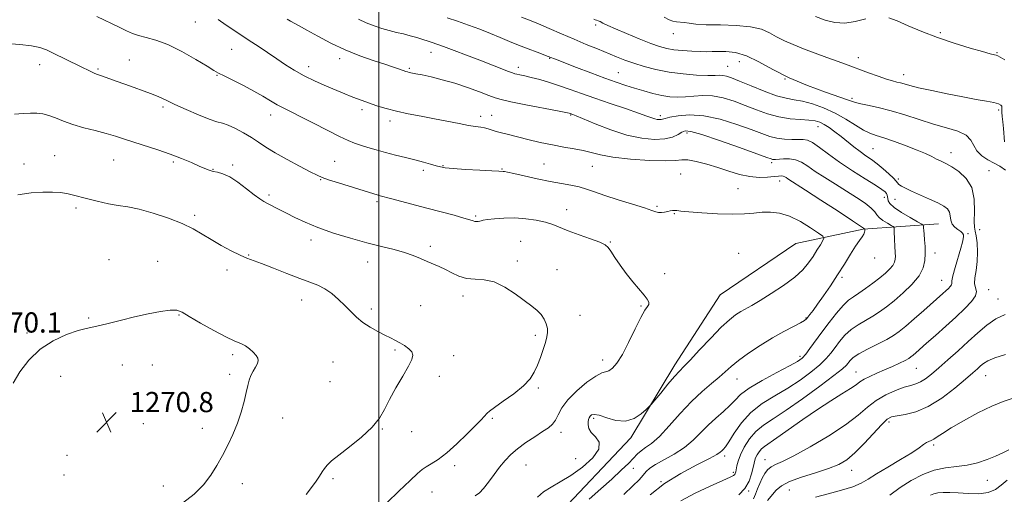
# Model space of a CAD drawing. Extents: x 2089800 to 2092700, y 324800 to 327700.
# Drawn here: x 2090858 to 2091248, y 326090 to 326278 of the extents above; entities that cross this region are included whole.
import ezdxf

# ---------------------------------------------------------------- set-up
doc = ezdxf.new("R2010")
doc.units = 0
doc.header["$MEASUREMENT"] = 0
for name, color, linetype, lineweight in [('32000', 7, 'Continuous', 0), ('DTM HARD BREAKLINE', 7, 'Continuous', 0), ('DTM SPOT ELEVATION', 2, 'Continuous', 13), ('INDEX CONTOUR', 41, 'Continuous', 13), ('INTERMEDIATE CONTOUR', 44, 'Continuous', 0), ('SPOT ELEVATION', 7, 'Continuous', 0)]:
    doc.layers.add(name, color=color, linetype=linetype, lineweight=lineweight)
doc.styles.add('Style-ITALICS', font='ITALICS.shx')

# ---------------------------------------------------------------- blocks, each defined once
blk = doc.blocks.new('SPOT')
at = {"layer": 'SPOT ELEVATION'}
for p, q in [((-3.91, -3.91), (3.82, 3.81)), ((-1.65, 3.77), (1.72, -3.93))]:
    blk.add_line(p, q, dxfattribs=at)

msp = doc.modelspace()

# ---------------------------------------------------------------- linework, layer by layer
at = {"layer": '32000', "flags": 128}
msp.add_lwpolyline([(2091000, 327500), (2091000, 325000)], dxfattribs=at)
at = {"layer": 'DTM HARD BREAKLINE'}
msp.add_polyline3d([(2090683.43, 325950.75, 1259.46), (2090700.78, 325929.9, 1259.92), (2090724.71, 325901.7, 1259.79), (2090752.3, 325875.26, 1259.14), (2090782.97, 325852.43, 1257.58), (2090804.06, 325840.04, 1256.41), (2090834.87, 325828.74, 1256.09), (2090862.72, 325823.54, 1256.28), (2090887.04, 325827.49, 1257.71), (2090904.87, 325846.09, 1258.81), (2090919.82, 325877.46, 1258.94), (2090939.63, 325909.38, 1259.4), (2090955.3, 325950.46, 1259.2), (2090973.39, 325990.9, 1258.55), (2090998.71, 326026.39, 1259.4), (2091039.77, 326059.26, 1260.24), (2091070.38, 326081.34, 1260.89), (2091099.89, 326112.54, 1261.61), (2091117.24, 326141.46, 1262.51), (2091135.18, 326169.15, 1263.29), (2091165.16, 326189.42, 1263.42), (2091191.93, 326195.16, 1260.11), (2091221.69, 326197.22, 1254.98)], dxfattribs=at)
at = {"layer": 'DTM SPOT ELEVATION'}
for p in [(2090927.35, 326277.19, 1260.9), (2091085.96, 326276.01, 1250.3), (2091222.43, 326273, 1245.8), (2091116.72, 326272.56, 1248.6), (2090941.78, 326266.45, 1260.9), (2091020.67, 326265.22, 1256.7), (2091244.84, 326265.04, 1245.9), (2090901.21, 326262.21, 1263.2), (2090984.54, 326262.64, 1258.5), (2091067.72, 326262.8, 1254.1), (2091142.82, 326261.54, 1250.8), (2091189.95, 326263.07, 1247.4), (2090865.63, 326260.36, 1264.6), (2090888.78, 326258.66, 1263.8), (2090972.17, 326259.59, 1259.4), (2091012.08, 326258.89, 1257.8), (2091055.26, 326259.3, 1255.5), (2091094.88, 326257.22, 1253.1), (2091138.18, 326259.68, 1251.1), (2090935.88, 326256.06, 1262.1), (2091160.94, 326254.63, 1250), (2091207.98, 326256.37, 1247.4), (2091187.4, 326246.99, 1249.7), (2090914.48, 326243.6, 1264.3), (2090993.29, 326242.56, 1260.4), (2091245.5, 326242.38, 1248.3), (2090957.18, 326240.38, 1262.6), (2091004.42, 326238, 1260.5), (2091040.36, 326239.86, 1259.5), (2091044.66, 326240.22, 1259.2), (2091076.04, 326240.45, 1258.1), (2091111.56, 326240.16, 1255.6), (2091173.98, 326235.75, 1254.7), (2091122.12, 326233.2, 1258.4), (2091195.84, 326227.02, 1253), (2090871.66, 326224.23, 1267.2), (2090894.98, 326222.62, 1266.9), (2090982.49, 326222.03, 1263.1), (2091226.69, 326225.42, 1251.4), (2090859.43, 326220.96, 1267.5), (2090918.61, 326221.76, 1266.3), (2090934.33, 326218.8, 1265.9), (2090942.14, 326220.52, 1265.7), (2091017.64, 326218.52, 1262.4), (2091025.45, 326220.32, 1261.9), (2091048.85, 326218.99, 1261.9), (2091065.43, 326220.92, 1261.1), (2091084.63, 326220.03, 1260.9), (2091155.68, 326221.54, 1258.3), (2091241.69, 326218.3, 1251.1), (2090976.97, 326214.77, 1264.1), (2091119.53, 326216.95, 1261.1), (2091158.85, 326214.21, 1260.6), (2091205.75, 326215.06, 1253.7), (2091142.32, 326211.19, 1261), (2090956.56, 326208.68, 1265.7), (2091200.23, 326207.77, 1256.6), (2091204.47, 326207, 1254.9), (2090880.1, 326203.5, 1268.3), (2090999.35, 326206.05, 1264.3), (2091074.41, 326202.91, 1263.3), (2091110.15, 326204.18, 1261.8), (2090927.12, 326200.57, 1267.7), (2091038.36, 326200.32, 1263.8), (2091117.02, 326201.25, 1262.1), (2091237.97, 326195.01, 1251.4), (2090973.19, 326190.9, 1266.5), (2091233.38, 326193.38, 1253.8), (2091020.37, 326188.4, 1265.6), (2091056.19, 326190.36, 1265.1), (2091091.74, 326190.01, 1263.9), (2090893.15, 326183.13, 1269.3), (2090948.41, 326184.91, 1267.9), (2091142.6, 326185.56, 1263.4), (2091196.39, 326183.7, 1259.4), (2091220.34, 326185.76, 1255.4), (2090912.4, 326182.4, 1269.3), (2090995.56, 326182.18, 1266.7), (2091054.92, 326182.48, 1265.6), (2091070.63, 326179.05, 1265.4), (2090939.93, 326178.92, 1268.4), (2091113.22, 326177.53, 1263.7), (2091183.45, 326176.02, 1259.7), (2091223.02, 326174.9, 1254.8), (2091033.35, 326168.63, 1266.5), (2091241.55, 326171.21, 1250.4), (2091245.25, 326167.49, 1250.8), (2090969.42, 326167.11, 1268.7), (2090997.05, 326163.53, 1267.6), (2091016.61, 326164.81, 1267.1), (2091103.88, 326164.71, 1264.1), (2090885.1, 326159.97, 1269.9), (2090920.9, 326161.2, 1270.1), (2091079.65, 326161.04, 1265.3), (2091169.26, 326159.91, 1260.1), (2090860.59, 326154.02, 1269.8), (2091062.08, 326153.07, 1266.3), (2090942.16, 326145.45, 1270.3), (2091006.39, 326147.22, 1268.2), (2091029.61, 326145.01, 1267.6), (2091166.81, 326144.78, 1258.4), (2090898.48, 326141.33, 1270.4), (2090910.36, 326141.37, 1270.7), (2090981.9, 326142.5, 1269.1), (2091088.75, 326143.34, 1264.5), (2090874.03, 326136.82, 1270.5), (2090940.93, 326137.69, 1270.3), (2091023.94, 326136.89, 1267.7), (2091189.09, 326138.59, 1252.8), (2091212.96, 326140.01, 1251.1), (2091240.39, 326137.08, 1247.2), (2090980.66, 326134.68, 1269.2), (2091063.19, 326132.27, 1265.8), (2091141.91, 326135.75, 1259.2), (2090906.7, 326118.05, 1270.8), (2090961.97, 326120.32, 1269.4), (2091044.94, 326120.19, 1265.8), (2091085.06, 326120.19, 1261.7), (2091202.17, 326118.74, 1247.6), (2090930.08, 326116.22, 1270.5), (2091001.44, 326115.99, 1267.9), (2091013.09, 326114.97, 1267.2), (2091072.25, 326114.67, 1263.5), (2091219.87, 326109.65, 1245.7), (2090876.5, 326105.56, 1270.8), (2091136.99, 326105.31, 1255.6), (2091030.05, 326101.48, 1265.6), (2091058.3, 326101.69, 1263.1), (2091077.96, 326104.18, 1262.6), (2091152.93, 326103.9, 1250.8), (2090875.27, 326097.77, 1270.6), (2091100.8, 326100.35, 1259.4), (2091140.41, 326098.79, 1254.3), (2091187.31, 326099.63, 1247.3), (2090914.65, 326093.39, 1270.6), (2090945.96, 326094.3, 1269.5), (2090981.88, 326096.34, 1267.7), (2091111.77, 326095.11, 1256), (2091241.06, 326095.71, 1243), (2091021.02, 326091.04, 1265.2), (2091146.52, 326091.42, 1251.9), (2091162.64, 326091.79, 1246.9)]:
    msp.add_point(p, dxfattribs=at)
at = {"layer": 'INDEX CONTOUR'}
for points in [[(2091083.333, 326088.143, 1260), (2091087.985, 326092.271, 1260), (2091092.327, 326096.18, 1260), (2091096.074, 326099.639, 1260), (2091099.01, 326102.478, 1260), (2091102.513, 326106.161, 1260), (2091103.93, 326107.402, 1260), (2091105.712, 326108.61, 1260), (2091108.073, 326110.3, 1260), (2091111.171, 326113.047, 1260), (2091115.069, 326117.181, 1260), (2091119.451, 326122.07, 1260), (2091123.905, 326126.841, 1260), (2091128.065, 326130.799, 1260), (2091131.744, 326133.961, 1260), (2091134.8, 326136.522, 1260), (2091139.556, 326140.805, 1260), (2091142.464, 326143.169, 1260), (2091146.417, 326146.01, 1260), (2091151.082, 326149.089, 1260), (2091155.925, 326152.053, 1260), (2091160.445, 326154.6, 1260), (2091164.273, 326156.625, 1260), (2091167.076, 326158.075, 1260), (2091168.668, 326158.962, 1260), (2091169.459, 326159.567, 1260), (2091170.008, 326160.238, 1260), (2091170.801, 326161.296, 1260), (2091172.024, 326162.957, 1260), (2091173.79, 326165.411, 1260), (2091176.145, 326168.76, 1260), (2091178.882, 326172.756, 1260), (2091181.727, 326177.061, 1260), (2091184.432, 326181.338, 1260), (2091186.853, 326185.243, 1260), (2091188.869, 326188.431, 1260), (2091190.392, 326190.664, 1260), (2091191.454, 326192.13, 1260), (2091192.118, 326193.128, 1260), (2091192.455, 326193.904, 1260), (2091192.57, 326194.498, 1260), (2091192.577, 326194.9, 1260), (2091192.568, 326195.116, 1260), (2091192.55, 326195.203, 1260), (2091192.506, 326195.238, 1260), (2091192.256, 326195.4, 1260), (2091192.044, 326195.564, 1260), (2091190.855, 326196.373, 1260), (2091187.669, 326198.479, 1260), (2091181.953, 326202.221, 1260), (2091175.112, 326206.681, 1260), (2091169.031, 326210.625, 1260), (2091162.088, 326215.088, 1260), (2091161.397, 326215.566, 1260), (2091160.812, 326215.931, 1260), (2091160.225, 326216.158, 1260), (2091159.5, 326216.231, 1260), (2091158.391, 326216.165, 1260), (2091156.625, 326215.984, 1260), (2091154.012, 326215.751, 1260), (2091150.704, 326215.668, 1260), (2091146.941, 326215.978, 1260), (2091142.924, 326216.846, 1260), (2091138.716, 326218.11, 1260), (2091134.343, 326219.536, 1260), (2091129.904, 326220.889, 1260), (2091125.792, 326221.97, 1260), (2091122.471, 326222.588, 1260), (2091120.1, 326222.644, 1260), (2091117.601, 326222.404, 1260), (2091113.589, 326222.232, 1260), (2091107.203, 326222.408, 1260), (2091099.676, 326222.917, 1260), (2091092.77, 326223.663, 1260), (2091087.783, 326224.55, 1260), (2091084.188, 326225.471, 1260), (2091081, 326226.317, 1260), (2091077.408, 326227.023, 1260), (2091073.304, 326227.7, 1260), (2091068.759, 326228.502, 1260), (2091063.901, 326229.53, 1260), (2091059.105, 326230.664, 1260), (2091051.342, 326232.597, 1260), (2091048.638, 326233.292, 1260), (2091046.523, 326233.887, 1260), (2091043.355, 326234.919, 1260), (2091041.945, 326235.295, 1260), (2091040.388, 326235.558, 1260), (2091038.379, 326235.83, 1260), (2091035.589, 326236.266, 1260), (2091031.795, 326236.976, 1260), (2091022.11, 326238.896, 1260), (2091016.832, 326239.901, 1260), (2091011.686, 326240.901, 1260), (2091006.987, 326241.913, 1260), (2091002.99, 326242.94, 1260), (2090999.686, 326243.932, 1260), (2090997.002, 326244.824, 1260), (2090994.835, 326245.576, 1260), (2090992.963, 326246.249, 1260), (2090991.136, 326246.932, 1260), (2090989.099, 326247.717, 1260), (2090986.594, 326248.715, 1260), (2090983.362, 326250.044, 1260), (2090979.281, 326251.776, 1260), (2090974.769, 326253.794, 1260), (2090970.382, 326255.943, 1260), (2090966.531, 326258.101, 1260), (2090963.039, 326260.306, 1260), (2090959.583, 326262.633, 1260), (2090955.933, 326265.117, 1260), (2090952.231, 326267.618, 1260), (2090948.718, 326269.952, 1260), (2090942.575, 326273.93, 1260), (2090939.565, 326275.947, 1260), (2090936.365, 326278.187, 1260)], [(2091248.312, 326218.584, 1250), (2091246.057, 326220.085, 1250), (2091243.805, 326221.255, 1250), (2091241.289, 326222.609, 1250), (2091238.826, 326224.246, 1250), (2091236.877, 326226.154, 1250), (2091235.68, 326228.288, 1250), (2091234.584, 326230.448, 1250), (2091232.716, 326232.388, 1250), (2091229.422, 326233.952, 1250), (2091224.928, 326235.333, 1250), (2091219.682, 326236.805, 1250), (2091214.095, 326238.555, 1250), (2091208.438, 326240.4, 1250), (2091202.947, 326242.067, 1250), (2091197.875, 326243.345, 1250), (2091193.537, 326244.275, 1250), (2091190.268, 326244.959, 1250), (2091188.116, 326245.535, 1250), (2091186.008, 326246.282, 1250), (2091182.581, 326247.511, 1250), (2091176.913, 326249.459, 1250), (2091169.816, 326252.041, 1250), (2091162.535, 326255.096, 1250), (2091156.08, 326258.402, 1250), (2091150.502, 326261.497, 1250), (2091145.616, 326263.857, 1250), (2091141.282, 326265.119, 1250), (2091137.542, 326265.542, 1250), (2091134.485, 326265.546, 1250), (2091132.089, 326265.486, 1250), (2091129.893, 326265.46, 1250), (2091127.328, 326265.503, 1250), (2091124.015, 326265.644, 1250), (2091120.346, 326265.89, 1250), (2091116.902, 326266.242, 1250), (2091114.048, 326266.734, 1250), (2091111.26, 326267.516, 1250), (2091107.796, 326268.772, 1250), (2091103.204, 326270.584, 1250), (2091098.196, 326272.639, 1250), (2091093.775, 326274.52, 1250), (2091090.707, 326275.903, 1250), (2091088.809, 326276.819, 1250), (2091087.658, 326277.39, 1250), (2091086.881, 326277.731, 1250), (2091086.297, 326277.94, 1250), (2091085.774, 326278.113, 1250), (2091085.179, 326278.332, 1250)], [(2090939.42, 326152.449, 1270), (2090934.614, 326155.017, 1270), (2090929.397, 326157.981, 1270), (2090924.954, 326160.592, 1270), (2090922.071, 326162.259, 1270), (2090919.951, 326163.013, 1270), (2090917.395, 326163.038, 1270), (2090913.511, 326162.514, 1270), (2090908.602, 326161.59, 1270), (2090903.269, 326160.405, 1270), (2090898.071, 326159.111, 1270), (2090893.389, 326157.891, 1270), (2090889.56, 326156.944, 1270), (2090884.122, 326155.842, 1270), (2090880.871, 326154.966, 1270), (2090876.325, 326153.38, 1270), (2090871.025, 326150.944, 1270), (2090865.809, 326147.57, 1270), (2090861.369, 326143.289, 1270), (2090857.826, 326138.592, 1270), (2090855.154, 326134.087, 1270)], [(2091148.405, 326088.307, 1250), (2091149.224, 326090.13, 1250), (2091150.058, 326092.231, 1250), (2091150.954, 326094.458, 1250), (2091151.9, 326096.569, 1250), (2091152.903, 326098.366, 1250), (2091154.035, 326099.82, 1250), (2091155.386, 326100.949, 1250), (2091157.148, 326101.869, 1250), (2091159.912, 326103.111, 1250), (2091164.376, 326105.311, 1250), (2091170.863, 326108.867, 1250), (2091178.225, 326113.237, 1250), (2091184.942, 326117.64, 1250), (2091189.907, 326121.451, 1250), (2091193.634, 326124.628, 1250), (2091197.047, 326127.281, 1250), (2091200.828, 326129.495, 1250), (2091204.698, 326131.251, 1250), (2091208.129, 326132.505, 1250), (2091210.751, 326133.28, 1250), (2091212.79, 326133.868, 1250), (2091214.623, 326134.635, 1250), (2091216.596, 326135.891, 1250), (2091218.94, 326137.747, 1250), (2091221.857, 326140.262, 1250), (2091225.453, 326143.434, 1250), (2091229.448, 326147.006, 1250), (2091233.471, 326150.662, 1250), (2091237.239, 326154.107, 1250), (2091240.832, 326157.145, 1250), (2091244.421, 326159.603, 1250), (2091248.079, 326161.408, 1250)], [(2090922.198, 326086.629, 1270), (2090926.861, 326090.129, 1270), (2090930.554, 326093.882, 1270), (2090933.479, 326097.685, 1270), (2090935.892, 326101.54, 1270), (2090938.063, 326105.502, 1270), (2090940.198, 326109.612, 1270), (2090942.235, 326113.867, 1270), (2090944.044, 326118.249, 1270), (2090945.525, 326122.685, 1270), (2090946.675, 326126.874, 1270), (2090947.519, 326130.459, 1270), (2090948.11, 326133.199, 1270), (2090948.626, 326135.309, 1270), (2090949.275, 326137.118, 1270), (2090950.187, 326138.88, 1270), (2090951.16, 326140.541, 1270), (2090951.916, 326141.973, 1270), (2090952.225, 326143.102, 1270), (2090952.045, 326144.088, 1270), (2090951.385, 326145.147, 1270), (2090950.273, 326146.418, 1270), (2090948.821, 326147.751, 1270), (2090947.165, 326148.915, 1270), (2090945.329, 326149.805, 1270), (2090942.918, 326150.813, 1270), (2090939.42, 326152.449, 1270)]]:
    msp.add_polyline3d(points, dxfattribs=at)
at = {"layer": 'INTERMEDIATE CONTOUR'}
for points in [[(2091062.856, 326088.926, 1262), (2091065.306, 326091.088, 1262), (2091068.3, 326093.008, 1262), (2091071.92, 326095.032, 1262), (2091076.127, 326097.579, 1262), (2091080.711, 326100.899, 1262), (2091084.754, 326104.57, 1262), (2091087.166, 326108.001, 1262), (2091087.242, 326110.74, 1262), (2091085.829, 326112.88, 1262), (2091084.158, 326114.655, 1262), (2091083.207, 326116.251, 1262), (2091082.917, 326117.661, 1262), (2091082.976, 326118.834, 1262), (2091083.127, 326119.741, 1262), (2091083.356, 326120.446, 1262), (2091083.703, 326121.039, 1262), (2091084.265, 326121.549, 1262), (2091085.339, 326121.763, 1262), (2091087.278, 326121.409, 1262), (2091090.282, 326120.394, 1262), (2091093.951, 326119.35, 1262), (2091097.735, 326119.088, 1262), (2091101.146, 326120.146, 1262), (2091103.931, 326121.955, 1262), (2091105.905, 326123.676, 1262), (2091107.033, 326124.743, 1262), (2091107.91, 326125.698, 1262), (2091109.29, 326127.359, 1262), (2091111.674, 326130.249, 1262), (2091114.562, 326133.714, 1262), (2091117.207, 326136.802, 1262), (2091119.123, 326138.899, 1262), (2091120.892, 326140.713, 1262), (2091123.361, 326143.288, 1262), (2091127.087, 326147.308, 1262), (2091131.472, 326152.016, 1262), (2091135.629, 326156.294, 1262), (2091138.876, 326159.287, 1262), (2091141.35, 326161.197, 1262), (2091143.393, 326162.486, 1262), (2091147.762, 326164.937, 1262), (2091151.047, 326166.862, 1262), (2091155.485, 326169.614, 1262), (2091160.378, 326172.865, 1262), (2091164.793, 326176.152, 1262), (2091168.024, 326179.109, 1262), (2091170.285, 326181.782, 1262), (2091172.021, 326184.317, 1262), (2091173.579, 326186.788, 1262), (2091174.917, 326188.983, 1262), (2091175.894, 326190.619, 1262), (2091176.332, 326191.57, 1262), (2091175.893, 326192.331, 1262), (2091174.201, 326193.553, 1262), (2091171.06, 326195.657, 1262), (2091166.999, 326198.144, 1262), (2091162.722, 326200.281, 1262), (2091158.799, 326201.507, 1262), (2091155.238, 326201.939, 1262), (2091151.909, 326201.865, 1262), (2091148.61, 326201.556, 1262), (2091144.868, 326201.224, 1262), (2091140.137, 326201.065, 1262), (2091134.18, 326201.217, 1262), (2091127.98, 326201.578, 1262), (2091122.831, 326201.991, 1262), (2091119.674, 326202.32, 1262), (2091118.06, 326202.531, 1262), (2091117.189, 326202.61, 1262), (2091116.389, 326202.558, 1262), (2091115.489, 326202.404, 1262), (2091114.444, 326202.184, 1262), (2091113.24, 326201.944, 1262), (2091111.989, 326201.771, 1262), (2091110.837, 326201.758, 1262), (2091109.771, 326202.003, 1262), (2091108.16, 326202.593, 1262), (2091105.216, 326203.62, 1262), (2091100.487, 326205.11, 1262), (2091094.857, 326206.838, 1262), (2091089.548, 326208.517, 1262), (2091085.47, 326209.915, 1262), (2091082.286, 326211.023, 1262), (2091079.354, 326211.885, 1262), (2091076.11, 326212.569, 1262), (2091072.321, 326213.229, 1262), (2091067.839, 326214.039, 1262), (2091062.691, 326215.101, 1262), (2091057.603, 326216.23, 1262), (2091053.481, 326217.169, 1262), (2091050.98, 326217.725, 1262), (2091049.756, 326217.969, 1262), (2091049.215, 326218.037, 1262), (2091047.507, 326218.101, 1262), (2091044.733, 326218.232, 1262), (2091039.976, 326218.49, 1262), (2091034.371, 326218.828, 1262), (2091029.451, 326219.174, 1262), (2091026.324, 326219.482, 1262), (2091024.423, 326219.823, 1262), (2091022.756, 326220.288, 1262), (2091020.521, 326220.945, 1262), (2091017.657, 326221.75, 1262), (2091014.289, 326222.638, 1262), (2091010.554, 326223.553, 1262), (2091006.632, 326224.498, 1262), (2091002.717, 326225.492, 1262), (2090998.992, 326226.542, 1262), (2090995.614, 326227.569, 1262), (2090992.73, 326228.488, 1262), (2090990.335, 326229.289, 1262), (2090987.812, 326230.29, 1262), (2090984.393, 326231.89, 1262), (2090979.609, 326234.316, 1262), (2090974.19, 326237.129, 1262), (2090969.165, 326239.712, 1262), (2090965.308, 326241.619, 1262), (2090962.356, 326243.061, 1262), (2090959.788, 326244.414, 1262), (2090957.138, 326245.987, 1262), (2090954.134, 326247.817, 1262), (2090950.558, 326249.872, 1262), (2090946.356, 326252.076, 1262), (2090942.152, 326254.17, 1262), (2090938.733, 326255.851, 1262), (2090936.553, 326256.975, 1262), (2090934.713, 326258.041, 1262), (2090931.983, 326259.706, 1262), (2090927.508, 326262.383, 1262), (2090921.958, 326265.509, 1262), (2090916.382, 326268.278, 1262), (2090911.637, 326270.086, 1262), (2090907.814, 326271.147, 1262), (2090904.818, 326271.879, 1262), (2090902.449, 326272.659, 1262), (2090900.114, 326273.694, 1262), (2090897.122, 326275.149, 1262), (2090888.348, 326279.369, 1262)], [(2091097.077, 326090.043, 1258), (2091100.675, 326093.44, 1258), (2091103.089, 326095.881, 1258), (2091104.707, 326097.671, 1258), (2091105.952, 326099.104, 1258), (2091107.386, 326100.446, 1258), (2091109.606, 326101.948, 1258), (2091117.041, 326106.067, 1258), (2091121.061, 326108.663, 1258), (2091124.51, 326111.546, 1258), (2091127.545, 326114.565, 1258), (2091130.494, 326117.544, 1258), (2091133.575, 326120.336, 1258), (2091136.562, 326122.906, 1258), (2091139.116, 326125.247, 1258), (2091141.119, 326127.399, 1258), (2091143.327, 326129.609, 1258), (2091146.714, 326132.172, 1258), (2091151.848, 326135.237, 1258), (2091157.666, 326138.376, 1258), (2091162.701, 326141.009, 1258), (2091165.878, 326142.766, 1258), (2091167.712, 326144.09, 1258), (2091169.108, 326145.626, 1258), (2091170.818, 326147.888, 1258), (2091175.517, 326154.374, 1258), (2091178.386, 326158.227, 1258), (2091181.3, 326161.941, 1258), (2091183.934, 326164.979, 1258), (2091186.086, 326166.993, 1258), (2091188.038, 326168.396, 1258), (2091190.193, 326169.789, 1258), (2091192.825, 326171.624, 1258), (2091195.691, 326173.752, 1258), (2091198.42, 326175.874, 1258), (2091200.697, 326177.751, 1258), (2091202.448, 326179.377, 1258), (2091203.656, 326180.805, 1258), (2091204.335, 326182.092, 1258), (2091204.617, 326183.288, 1258), (2091204.665, 326184.448, 1258), (2091204.618, 326185.644, 1258), (2091204.426, 326188.726, 1258), (2091204.334, 326190.828, 1258), (2091204.209, 326194.67, 1258), (2091204.138, 326195.635, 1258), (2091203.818, 326196.152, 1258), (2091202.977, 326196.665, 1258), (2091201.473, 326197.511, 1258), (2091199.701, 326198.606, 1258), (2091198.187, 326199.761, 1258), (2091197.26, 326200.854, 1258), (2091196.445, 326202.027, 1258), (2091195.072, 326203.49, 1258), (2091192.629, 326205.398, 1258), (2091189.251, 326207.687, 1258), (2091185.235, 326210.238, 1258), (2091180.899, 326212.922, 1258), (2091176.641, 326215.573, 1258), (2091172.88, 326218.016, 1258), (2091169.902, 326220.087, 1258), (2091167.449, 326221.677, 1258), (2091165.13, 326222.688, 1258), (2091162.675, 326223.082, 1258), (2091160.305, 326223.062, 1258), (2091157.107, 326222.779, 1258), (2091156.379, 326222.757, 1258), (2091155.939, 326222.8, 1258), (2091155.393, 326222.955, 1258), (2091153.727, 326223.55, 1258), (2091149.779, 326224.984, 1258), (2091142.951, 326227.445, 1258), (2091134.919, 326230.288, 1258), (2091127.927, 326232.655, 1258), (2091123.644, 326233.884, 1258), (2091121.433, 326234.09, 1258), (2091120.081, 326233.577, 1258), (2091118.534, 326232.656, 1258), (2091116.377, 326231.653, 1258), (2091113.355, 326230.894, 1258), (2091109.276, 326230.676, 1258), (2091104.219, 326231.153, 1258), (2091098.327, 326232.441, 1258), (2091091.885, 326234.534, 1258), (2091085.755, 326236.912, 1258), (2091078.146, 326240.107, 1258), (2091076.915, 326240.608, 1258), (2091075.831, 326240.999, 1258), (2091075.471, 326241.093, 1258), (2091074.127, 326241.369, 1258), (2091070.814, 326242.02, 1258), (2091058.216, 326244.473, 1258), (2091052.263, 326245.659, 1258), (2091048.529, 326246.468, 1258), (2091046.128, 326247.149, 1258), (2091043.617, 326248.076, 1258), (2091039.889, 326249.503, 1258), (2091035.19, 326251.229, 1258), (2091030.1, 326252.931, 1258), (2091025.161, 326254.346, 1258), (2091020.738, 326255.439, 1258), (2091017.159, 326256.232, 1258), (2091014.647, 326256.754, 1258), (2091012.015, 326257.276, 1258), (2091011.335, 326257.432, 1258), (2091010.672, 326257.635, 1258), (2091008.151, 326258.53, 1258), (2091005.768, 326259.352, 1258), (2091002.353, 326260.482, 1258), (2090997.805, 326261.96, 1258), (2090992.448, 326263.833, 1258), (2090986.711, 326266.146, 1258), (2090981.023, 326268.868, 1258), (2090975.821, 326271.641, 1258), (2090971.538, 326274.03, 1258), (2090968.479, 326275.711, 1258), (2090964.982, 326277.593, 1258), (2090963.721, 326278.337, 1258)], [(2091107.444, 326089.849, 1256), (2091113.182, 326094.356, 1256), (2091119.64, 326098.392, 1256), (2091125.931, 326101.754, 1256), (2091130.95, 326104.28, 1256), (2091133.908, 326105.878, 1256), (2091135.291, 326106.794, 1256), (2091135.907, 326107.349, 1256), (2091136.469, 326107.901, 1256), (2091137.315, 326108.934, 1256), (2091138.684, 326110.965, 1256), (2091140.781, 326114.299, 1256), (2091143.676, 326118.397, 1256), (2091147.399, 326122.505, 1256), (2091151.916, 326126.051, 1256), (2091156.917, 326129.177, 1256), (2091162.029, 326132.204, 1256), (2091166.892, 326135.362, 1256), (2091171.211, 326138.501, 1256), (2091174.71, 326141.386, 1256), (2091177.229, 326143.857, 1256), (2091179.091, 326146.081, 1256), (2091180.737, 326148.303, 1256), (2091182.546, 326150.693, 1256), (2091184.639, 326153.122, 1256), (2091187.073, 326155.376, 1256), (2091189.86, 326157.31, 1256), (2091192.814, 326159.014, 1256), (2091195.706, 326160.644, 1256), (2091198.396, 326162.358, 1256), (2091201.107, 326164.351, 1256), (2091204.155, 326166.822, 1256), (2091207.69, 326169.883, 1256), (2091211.207, 326173.281, 1256), (2091214.036, 326176.673, 1256), (2091215.685, 326179.795, 1256), (2091216.37, 326182.698, 1256), (2091216.486, 326185.517, 1256), (2091216.376, 326188.317, 1256), (2091216.181, 326190.926, 1256), (2091215.988, 326193.109, 1256), (2091215.866, 326194.693, 1256), (2091215.808, 326195.736, 1256), (2091215.786, 326196.359, 1256), (2091215.691, 326196.724, 1256), (2091215.083, 326197.173, 1256), (2091213.448, 326198.092, 1256), (2091210.519, 326199.724, 1256), (2091207.071, 326201.753, 1256), (2091204.131, 326203.718, 1256), (2091202.473, 326205.26, 1256), (2091201.831, 326206.41, 1256), (2091201.683, 326207.295, 1256), (2091201.585, 326208.031, 1256), (2091201.414, 326208.673, 1256), (2091201.119, 326209.265, 1256), (2091200.571, 326209.899, 1256), (2091199.304, 326210.87, 1256), (2091196.767, 326212.526, 1256), (2091192.65, 326215.087, 1256), (2091187.603, 326218.263, 1256), (2091182.517, 326221.639, 1256), (2091178.132, 326224.824, 1256), (2091174.586, 326227.513, 1256), (2091171.866, 326229.433, 1256), (2091169.873, 326230.413, 1256), (2091168.165, 326230.712, 1256), (2091166.212, 326230.698, 1256), (2091163.636, 326230.69, 1256), (2091160.663, 326230.827, 1256), (2091157.669, 326231.197, 1256), (2091154.849, 326231.89, 1256), (2091151.685, 326232.991, 1256), (2091147.483, 326234.585, 1256), (2091141.806, 326236.639, 1256), (2091135.279, 326238.671, 1256), (2091128.793, 326240.085, 1256), (2091123.118, 326240.466, 1256), (2091118.559, 326240.113, 1256), (2091115.302, 326239.507, 1256), (2091113.41, 326239.041, 1256), (2091112.449, 326238.757, 1256), (2091111.859, 326238.616, 1256), (2091111.179, 326238.579, 1256), (2091110.337, 326238.659, 1256), (2091109.354, 326238.875, 1256), (2091108.147, 326239.268, 1256), (2091106.185, 326239.976, 1256), (2091102.831, 326241.161, 1256), (2091097.726, 326242.902, 1256), (2091091.624, 326244.971, 1256), (2091085.56, 326247.061, 1256), (2091080.335, 326248.922, 1256), (2091075.818, 326250.545, 1256), (2091071.649, 326251.984, 1256), (2091067.57, 326253.273, 1256), (2091063.739, 326254.383, 1256), (2091060.421, 326255.268, 1256), (2091057.823, 326255.898, 1256), (2091055.927, 326256.313, 1256), (2091054.661, 326256.572, 1256), (2091053.856, 326256.756, 1256), (2091052.973, 326257.049, 1256), (2091051.378, 326257.661, 1256), (2091040.003, 326262.079, 1256), (2091034.816, 326264.08, 1256), (2091029.801, 326265.994, 1256), (2091025.695, 326267.531, 1256), (2091022.987, 326268.497, 1256), (2091021.186, 326269.087, 1256), (2091019.556, 326269.602, 1256), (2091017.514, 326270.268, 1256), (2091015.087, 326271.038, 1256), (2091012.456, 326271.803, 1256), (2091009.762, 326272.48, 1256), (2091007.01, 326273.125, 1256), (2091004.159, 326273.824, 1256), (2091001.19, 326274.655, 1256), (2090998.141, 326275.666, 1256), (2090995.065, 326276.897, 1256), (2090991.972, 326278.388, 1256)], [(2091119.599, 326087.518, 1254), (2091125.323, 326090.592, 1254), (2091131.338, 326093.4, 1254), (2091136.309, 326095.582, 1254), (2091139.248, 326096.895, 1254), (2091140.562, 326097.572, 1254), (2091141.01, 326097.961, 1254), (2091141.232, 326098.375, 1254), (2091141.399, 326098.989, 1254), (2091141.816, 326101.343, 1254), (2091142.31, 326103.271, 1254), (2091143.238, 326105.77, 1254), (2091144.745, 326108.809, 1254), (2091146.802, 326112.034, 1254), (2091149.334, 326115.014, 1254), (2091152.353, 326117.509, 1254), (2091156.215, 326120.06, 1254), (2091161.357, 326123.4, 1254), (2091167.905, 326127.956, 1254), (2091174.711, 326132.912, 1254), (2091180.311, 326137.146, 1254), (2091183.639, 326139.827, 1254), (2091185.215, 326141.307, 1254), (2091186.706, 326143.162, 1254), (2091187.977, 326144.303, 1254), (2091190.213, 326145.774, 1254), (2091193.633, 326147.626, 1254), (2091197.59, 326149.633, 1254), (2091201.219, 326151.498, 1254), (2091203.925, 326153.055, 1254), (2091206.186, 326154.653, 1254), (2091208.756, 326156.768, 1254), (2091212.139, 326159.692, 1254), (2091215.868, 326162.964, 1254), (2091223.386, 326169.626, 1254), (2091224.617, 326170.742, 1254), (2091225.63, 326171.689, 1254), (2091226.402, 326172.495, 1254), (2091226.85, 326173.137, 1254), (2091226.962, 326173.695, 1254), (2091227.021, 326174.671, 1254), (2091227.387, 326176.671, 1254), (2091228.297, 326180.025, 1254), (2091230.561, 326187.565, 1254), (2091231.229, 326189.965, 1254), (2091231.536, 326191.378, 1254), (2091231.618, 326192.237, 1254), (2091231.563, 326192.912, 1254), (2091231.269, 326193.538, 1254), (2091230.582, 326194.194, 1254), (2091229.442, 326194.961, 1254), (2091228.156, 326195.925, 1254), (2091227.121, 326197.173, 1254), (2091226.607, 326198.735, 1254), (2091226.369, 326200.414, 1254), (2091226.029, 326201.955, 1254), (2091225.242, 326203.19, 1254), (2091223.772, 326204.294, 1254), (2091221.41, 326205.529, 1254), (2091218.105, 326207.071, 1254), (2091211.072, 326210.25, 1254), (2091208.627, 326211.409, 1254), (2091207.029, 326212.255, 1254), (2091206.064, 326212.894, 1254), (2091205.486, 326213.458, 1254), (2091204.898, 326214.182, 1254), (2091203.868, 326215.324, 1254), (2091202.096, 326217.04, 1254), (2091199.818, 326219.071, 1254), (2091197.398, 326221.055, 1254), (2091195.119, 326222.73, 1254), (2091192.92, 326224.247, 1254), (2091190.655, 326225.861, 1254), (2091188.22, 326227.754, 1254), (2091183.126, 326231.88, 1254), (2091180.67, 326233.772, 1254), (2091178.401, 326235.397, 1254), (2091176.409, 326236.669, 1254), (2091174.688, 326237.534, 1254), (2091172.847, 326238.07, 1254), (2091170.403, 326238.376, 1254), (2091167.012, 326238.581, 1254), (2091162.911, 326238.908, 1254), (2091158.481, 326239.603, 1254), (2091154.034, 326240.829, 1254), (2091149.611, 326242.435, 1254), (2091145.187, 326244.186, 1254), (2091140.756, 326245.85, 1254), (2091136.406, 326247.201, 1254), (2091132.242, 326248.01, 1254), (2091128.355, 326248.149, 1254), (2091124.756, 326247.869, 1254), (2091121.44, 326247.521, 1254), (2091118.364, 326247.399, 1254), (2091115.34, 326247.577, 1254), (2091112.145, 326248.074, 1254), (2091108.627, 326248.885, 1254), (2091104.936, 326249.907, 1254), (2091101.295, 326251.013, 1254), (2091097.802, 326252.131, 1254), (2091094.06, 326253.401, 1254), (2091089.546, 326255.021, 1254), (2091084.012, 326257.08, 1254), (2091078.311, 326259.24, 1254), (2091070.629, 326262.188, 1254), (2091067.118, 326263.582, 1254), (2091062.684, 326265.249, 1254), (2091059.128, 326266.599, 1254), (2091055.342, 326268.08, 1254), (2091051.732, 326269.556, 1254), (2091048.151, 326271.053, 1254), (2091044.317, 326272.635, 1254), (2091040.046, 326274.329, 1254), (2091035.554, 326276.018, 1254), (2091031.155, 326277.554, 1254), (2091027.059, 326278.841, 1254)], [(2091142.566, 326089.872, 1252), (2091145.009, 326092.431, 1252), (2091146.671, 326095.358, 1252), (2091147.698, 326098.29, 1252), (2091148.294, 326100.762, 1252), (2091148.651, 326102.452, 1252), (2091148.933, 326103.603, 1252), (2091149.296, 326104.601, 1252), (2091149.861, 326105.741, 1252), (2091150.632, 326106.951, 1252), (2091151.582, 326108.068, 1252), (2091152.775, 326109.049, 1252), (2091157.745, 326112.43, 1252), (2091167.96, 326119.701, 1252), (2091173.743, 326123.689, 1252), (2091179.026, 326127.112, 1252), (2091183.474, 326129.871, 1252), (2091186.842, 326131.99, 1252), (2091189.042, 326133.525, 1252), (2091190.615, 326134.685, 1252), (2091192.261, 326135.721, 1252), (2091194.521, 326136.837, 1252), (2091197.309, 326138.064, 1252), (2091200.378, 326139.391, 1252), (2091203.471, 326140.782, 1252), (2091206.283, 326142.101, 1252), (2091208.496, 326143.187, 1252), (2091209.913, 326143.943, 1252), (2091210.828, 326144.54, 1252), (2091211.655, 326145.211, 1252), (2091212.784, 326146.188, 1252), (2091217.034, 326149.95, 1252), (2091220.53, 326153.061, 1252), (2091224.569, 326156.68, 1252), (2091228.61, 326160.346, 1252), (2091232.154, 326163.662, 1252), (2091234.859, 326166.483, 1252), (2091236.426, 326168.728, 1252), (2091236.727, 326170.406, 1252), (2091236.317, 326171.878, 1252), (2091235.922, 326173.594, 1252), (2091236.082, 326175.915, 1252), (2091236.595, 326178.842, 1252), (2091237.076, 326182.288, 1252), (2091237.22, 326186.079, 1252), (2091237.059, 326189.705, 1252), (2091236.707, 326192.572, 1252), (2091236.282, 326194.367, 1252), (2091235.932, 326195.898, 1252), (2091235.807, 326198.256, 1252), (2091235.932, 326202.176, 1252), (2091235.826, 326206.976, 1252), (2091234.883, 326211.619, 1252), (2091232.716, 326215.275, 1252), (2091229.829, 326217.94, 1252), (2091226.948, 326219.817, 1252), (2091224.626, 326221.116, 1252), (2091222.736, 326222.074, 1252), (2091220.98, 326222.931, 1252), (2091219.051, 326223.9, 1252), (2091216.604, 326225.072, 1252), (2091213.287, 326226.51, 1252), (2091208.95, 326228.212, 1252), (2091204.256, 326229.931, 1252), (2091200.073, 326231.356, 1252), (2091197, 326232.312, 1252), (2091194.572, 326233.16, 1252), (2091192.061, 326234.394, 1252), (2091188.885, 326236.356, 1252), (2091185.068, 326238.756, 1252), (2091180.78, 326241.158, 1252), (2091176.231, 326243.186, 1252), (2091171.776, 326244.746, 1252), (2091167.809, 326245.81, 1252), (2091164.531, 326246.434, 1252), (2091161.377, 326247.012, 1252), (2091157.591, 326248.022, 1252), (2091152.714, 326249.772, 1252), (2091147.473, 326251.878, 1252), (2091142.89, 326253.787, 1252), (2091139.732, 326255.067, 1252), (2091137.723, 326255.767, 1252), (2091136.337, 326256.058, 1252), (2091135.032, 326256.107, 1252), (2091133.22, 326256.059, 1252), (2091130.306, 326256.057, 1252), (2091125.915, 326256.227, 1252), (2091120.563, 326256.637, 1252), (2091114.988, 326257.34, 1252), (2091109.81, 326258.355, 1252), (2091105.167, 326259.581, 1252), (2091101.077, 326260.884, 1252), (2091097.496, 326262.167, 1252), (2091094.121, 326263.48, 1252), (2091086.602, 326266.537, 1252), (2091082.176, 326268.357, 1252), (2091077.395, 326270.364, 1252), (2091072.397, 326272.512, 1252), (2091067.537, 326274.617, 1252), (2091063.222, 326276.46, 1252), (2091059.688, 326277.911, 1252), (2091056.485, 326279.194, 1252)], [(2091247.835, 326229.726, 1248), (2091247.449, 326235.101, 1248), (2091247.185, 326237.638, 1248), (2091246.929, 326239.798, 1248), (2091246.781, 326241.472, 1248), (2091246.798, 326242.6, 1248), (2091246.859, 326243.325, 1248), (2091246.8, 326243.839, 1248), (2091246.432, 326244.31, 1248), (2091245.481, 326244.787, 1248), (2091243.649, 326245.293, 1248), (2091240.692, 326245.864, 1248), (2091236.586, 326246.576, 1248), (2091231.362, 326247.519, 1248), (2091225.22, 326248.726, 1248), (2091219.022, 326250.026, 1248), (2091213.803, 326251.196, 1248), (2091210.311, 326252.064, 1248), (2091208.162, 326252.667, 1248), (2091206.686, 326253.092, 1248), (2091205.268, 326253.445, 1248), (2091203.51, 326253.896, 1248), (2091201.068, 326254.632, 1248), (2091197.757, 326255.767, 1248), (2091194.03, 326257.117, 1248), (2091184.818, 326260.527, 1248), (2091181.593, 326261.698, 1248), (2091177.467, 326263.185, 1248), (2091172.817, 326264.884, 1248), (2091168.231, 326266.62, 1248), (2091164.178, 326268.26, 1248), (2091160.668, 326269.828, 1248), (2091157.598, 326271.383, 1248), (2091154.763, 326272.943, 1248), (2091151.563, 326274.34, 1248), (2091147.296, 326275.358, 1248), (2091141.58, 326275.865, 1248), (2091135.308, 326276.045, 1248), (2091129.689, 326276.164, 1248), (2091125.642, 326276.421, 1248), (2091122.92, 326276.751, 1248), (2091120.985, 326277.02, 1248), (2091117.918, 326277.263, 1248), (2091116.531, 326277.534, 1248), (2091115.058, 326278.133, 1248), (2091113.095, 326279.202, 1248)], [(2091192.883, 326278.53, 1246), (2091188.752, 326277.472, 1246), (2091184.569, 326276.809, 1246), (2091180.661, 326277.005, 1246), (2091176.877, 326277.963, 1246), (2091172.939, 326279.444, 1246)], [(2091247.961, 326262.295, 1246), (2091245.207, 326263.789, 1246), (2091244.621, 326264.032, 1246), (2091243.847, 326264.237, 1246), (2091242.25, 326264.638, 1246), (2091239.17, 326265.478, 1246), (2091234.206, 326266.923, 1246), (2091227.979, 326268.865, 1246), (2091221.371, 326271.123, 1246), (2091215.159, 326273.502, 1246), (2091209.719, 326275.761, 1246), (2091205.324, 326277.645, 1246), (2091202.076, 326278.934, 1246)], [(2091038.204, 326089.467, 1264), (2091039.883, 326090.726, 1264), (2091041.529, 326092.476, 1264), (2091043.487, 326094.99, 1264), (2091045.669, 326097.953, 1264), (2091047.878, 326100.904, 1264), (2091050.002, 326103.496, 1264), (2091052.265, 326105.837, 1264), (2091054.972, 326108.152, 1264), (2091058.283, 326110.582, 1264), (2091061.78, 326112.944, 1264), (2091064.897, 326114.972, 1264), (2091067.207, 326116.515, 1264), (2091068.834, 326117.876, 1264), (2091070.038, 326119.47, 1264), (2091071.124, 326121.63, 1264), (2091072.576, 326124.365, 1264), (2091074.923, 326127.595, 1264), (2091078.444, 326131.15, 1264), (2091082.442, 326134.486, 1264), (2091085.972, 326136.967, 1264), (2091088.342, 326138.182, 1264), (2091089.867, 326138.625, 1264), (2091091.118, 326139.02, 1264), (2091092.574, 326140.025, 1264), (2091094.358, 326142.053, 1264), (2091096.505, 326145.455, 1264), (2091098.987, 326150.314, 1264), (2091101.519, 326155.643, 1264), (2091103.756, 326160.186, 1264), (2091105.414, 326163.015, 1264), (2091106.476, 326164.507, 1264), (2091106.985, 326165.366, 1264), (2091106.967, 326166.218, 1264), (2091106.357, 326167.369, 1264), (2091105.069, 326169.046, 1264), (2091100.642, 326174.31, 1264), (2091098.055, 326177.549, 1264), (2091095.611, 326180.886, 1264), (2091093.512, 326183.964, 1264), (2091091.941, 326186.4, 1264), (2091090.908, 326187.957, 1264), (2091089.732, 326188.99, 1264), (2091087.559, 326190.002, 1264), (2091083.854, 326191.37, 1264), (2091079.336, 326192.962, 1264), (2091075.043, 326194.523, 1264), (2091068.95, 326196.945, 1264), (2091066.019, 326197.879, 1264), (2091062.392, 326198.687, 1264), (2091058.225, 326199.295, 1264), (2091053.849, 326199.603, 1264), (2091049.605, 326199.559, 1264), (2091045.874, 326199.284, 1264), (2091043.048, 326198.949, 1264), (2091041.37, 326198.687, 1264), (2091040.508, 326198.498, 1264), (2091039.982, 326198.352, 1264), (2091039.402, 326198.229, 1264), (2091038.747, 326198.163, 1264), (2091038.086, 326198.204, 1264), (2091037.378, 326198.403, 1264), (2091036.132, 326198.833, 1264), (2091033.74, 326199.569, 1264), (2091029.803, 326200.654, 1264), (2091019.103, 326203.476, 1264), (2091004.618, 326207.351, 1264), (2091000.563, 326208.409, 1264), (2090999.396, 326208.726, 1264), (2090998.027, 326209.133, 1264), (2090984.09, 326213.483, 1264), (2090980.146, 326214.751, 1264), (2090977.571, 326215.656, 1264), (2090975.538, 326216.548, 1264), (2090972.837, 326217.912, 1264), (2090968.641, 326220.072, 1264), (2090963.65, 326222.711, 1264), (2090958.94, 326225.357, 1264), (2090955.305, 326227.64, 1264), (2090952.402, 326229.629, 1264), (2090949.606, 326231.502, 1264), (2090946.465, 326233.366, 1264), (2090943.241, 326235.058, 1264), (2090940.371, 326236.342, 1264), (2090938.092, 326237.108, 1264), (2090935.837, 326237.734, 1264), (2090932.834, 326238.72, 1264), (2090928.6, 326240.408, 1264), (2090923.768, 326242.502, 1264), (2090919.26, 326244.55, 1264), (2090915.738, 326246.206, 1264), (2090912.849, 326247.551, 1264), (2090909.984, 326248.773, 1264), (2090906.679, 326250.023, 1264), (2090903.056, 326251.307, 1264), (2090899.38, 326252.592, 1264), (2090895.914, 326253.835, 1264), (2090890.592, 326255.768, 1264), (2090888.128, 326256.62, 1264), (2090887.211, 326256.993, 1264), (2090885.96, 326257.582, 1264), (2090881.563, 326259.752, 1264), (2090871.06, 326264.868, 1264), (2090868.364, 326266.142, 1264), (2090865.77, 326267.073, 1264), (2090862.428, 326267.766, 1264), (2090857.818, 326268.31, 1264), (2090852.728, 326268.728, 1264)], [(2090998.708, 326082.367, 1266), (2091007.961, 326091.342, 1266), (2091012.39, 326095.612, 1266), (2091015.29, 326098.336, 1266), (2091017.13, 326099.883, 1266), (2091018.737, 326100.956, 1266), (2091020.806, 326102.191, 1266), (2091023.516, 326103.963, 1266), (2091026.913, 326106.578, 1266), (2091030.921, 326110.153, 1266), (2091034.967, 326114.047, 1266), (2091038.35, 326117.43, 1266), (2091040.554, 326119.673, 1266), (2091041.784, 326120.964, 1266), (2091042.905, 326122.267, 1266), (2091043.832, 326123.086, 1266), (2091045.856, 326124.571, 1266), (2091049.34, 326126.984, 1266), (2091053.51, 326129.977, 1266), (2091057.302, 326133.047, 1266), (2091059.919, 326135.822, 1266), (2091061.595, 326138.46, 1266), (2091062.828, 326141.249, 1266), (2091064.012, 326144.362, 1266), (2091065.123, 326147.515, 1266), (2091066.033, 326150.307, 1266), (2091066.634, 326152.462, 1266), (2091066.897, 326154.193, 1266), (2091066.81, 326155.837, 1266), (2091066.362, 326157.648, 1266), (2091065.543, 326159.539, 1266), (2091064.347, 326161.343, 1266), (2091062.737, 326162.971, 1266), (2091060.58, 326164.676, 1266), (2091054.084, 326169.478, 1266), (2091049.974, 326172.201, 1266), (2091045.771, 326174.245, 1266), (2091041.796, 326175.143, 1266), (2091038.123, 326175.373, 1266), (2091034.764, 326175.655, 1266), (2091031.717, 326176.53, 1266), (2091028.937, 326177.822, 1266), (2091026.367, 326179.177, 1266), (2091023.942, 326180.326, 1266), (2091019.159, 326182.365, 1266), (2091016.592, 326183.522, 1266), (2091013.684, 326184.754, 1266), (2091010.238, 326185.967, 1266), (2091006.075, 326187.112, 1266), (2091001.123, 326188.32, 1266), (2090995.331, 326189.763, 1266), (2090988.778, 326191.567, 1266), (2090982.059, 326193.623, 1266), (2090975.895, 326195.775, 1266), (2090970.842, 326197.873, 1266), (2090966.784, 326199.828, 1266), (2090963.435, 326201.56, 1266), (2090960.561, 326203.012, 1266), (2090956.122, 326205.205, 1266), (2090954.491, 326206.094, 1266), (2090952.828, 326207.177, 1266), (2090950.652, 326208.803, 1266), (2090947.655, 326211.155, 1266), (2090944.228, 326213.738, 1266), (2090940.937, 326215.893, 1266), (2090938.227, 326217.139, 1266), (2090936.074, 326217.714, 1266), (2090934.334, 326218.036, 1266), (2090932.818, 326218.468, 1266), (2090931.153, 326219.15, 1266), (2090928.919, 326220.163, 1266), (2090925.801, 326221.553, 1266), (2090921.882, 326223.195, 1266), (2090917.349, 326224.928, 1266), (2090912.428, 326226.609, 1266), (2090903.015, 326229.608, 1266), (2090899.218, 326230.869, 1266), (2090895.735, 326232.011, 1266), (2090892.025, 326233.099, 1266), (2090887.72, 326234.195, 1266), (2090883.147, 326235.343, 1266), (2090878.811, 326236.586, 1266), (2090875.105, 326237.925, 1266), (2090871.986, 326239.203, 1266), (2090869.307, 326240.224, 1266), (2090866.903, 326240.839, 1266), (2090864.559, 326241.095, 1266), (2090862.051, 326241.087, 1266), (2090859.154, 326240.92, 1266), (2090855.654, 326240.736, 1266)], [(2090971.193, 326090.021, 1268), (2090973.333, 326092.781, 1268), (2090975.137, 326095.259, 1268), (2090976.499, 326097.297, 1268), (2090977.552, 326098.964, 1268), (2090978.5, 326100.383, 1268), (2090979.588, 326101.723, 1268), (2090981.289, 326103.349, 1268), (2090984.125, 326105.671, 1268), (2090988.35, 326108.947, 1268), (2090993.127, 326112.796, 1268), (2090997.349, 326116.686, 1268), (2091000.229, 326120.246, 1268), (2091002.264, 326123.763, 1268), (2091004.269, 326127.686, 1268), (2091006.821, 326132.262, 1268), (2091009.54, 326136.917, 1268), (2091011.81, 326140.873, 1268), (2091013.135, 326143.567, 1268), (2091013.505, 326145.296, 1268), (2091013.03, 326146.574, 1268), (2091011.849, 326147.81, 1268), (2091010.212, 326149.026, 1268), (2091008.4, 326150.135, 1268), (2091006.603, 326151.099, 1268), (2091004.678, 326152.05, 1268), (2091002.393, 326153.161, 1268), (2090999.619, 326154.571, 1268), (2090996.61, 326156.267, 1268), (2090993.72, 326158.196, 1268), (2090991.203, 326160.31, 1268), (2090988.912, 326162.57, 1268), (2090986.598, 326164.939, 1268), (2090984.075, 326167.349, 1268), (2090981.389, 326169.611, 1268), (2090978.65, 326171.508, 1268), (2090975.871, 326172.925, 1268), (2090972.698, 326174.164, 1268), (2090968.681, 326175.631, 1268), (2090963.611, 326177.587, 1268), (2090958.246, 326179.707, 1268), (2090953.58, 326181.522, 1268), (2090947.766, 326183.65, 1268), (2090945.084, 326184.804, 1268), (2090941.566, 326186.552, 1268), (2090937.539, 326188.721, 1268), (2090933.586, 326191.007, 1268), (2090930.068, 326193.171, 1268), (2090926.497, 326195.252, 1268), (2090922.169, 326197.355, 1268), (2090916.656, 326199.52, 1268), (2090910.636, 326201.522, 1268), (2090905.06, 326203.071, 1268), (2090900.598, 326203.994, 1268), (2090896.788, 326204.58, 1268), (2090892.888, 326205.237, 1268), (2090888.389, 326206.254, 1268), (2090883.738, 326207.451, 1268), (2090879.614, 326208.529, 1268), (2090876.463, 326209.26, 1268), (2090873.777, 326209.67, 1268), (2090870.812, 326209.858, 1268), (2090866.981, 326209.871, 1268), (2090862.335, 326209.564, 1268), (2090857.085, 326208.737, 1268)], [(2091153.92, 326087.681, 1248), (2091157.434, 326091.72, 1248), (2091159.507, 326093.509, 1248), (2091162.718, 326095.238, 1248), (2091167.497, 326096.968, 1248), (2091173.031, 326098.669, 1248), (2091178.196, 326100.288, 1248), (2091182.179, 326101.866, 1248), (2091185.408, 326103.785, 1248), (2091188.624, 326106.518, 1248), (2091192.331, 326110.295, 1248), (2091199.266, 326117.805, 1248), (2091201.418, 326119.842, 1248), (2091203.143, 326120.803, 1248), (2091205.285, 326121.255, 1248), (2091208.495, 326121.75, 1248), (2091212.702, 326122.79, 1248), (2091217.647, 326124.864, 1248), (2091222.999, 326128.218, 1248), (2091228.151, 326132.153, 1248), (2091232.424, 326135.728, 1248), (2091235.331, 326138.225, 1248), (2091237.165, 326139.831, 1248), (2091238.413, 326140.961, 1248), (2091239.583, 326141.968, 1248), (2091241.258, 326143, 1248), (2091244.046, 326144.146, 1248), (2091248.312, 326145.456, 1248)], [(2091173.054, 326088.989, 1246), (2091178.008, 326090.345, 1246), (2091183.238, 326091.741, 1246), (2091187.799, 326093.13, 1246), (2091191.086, 326094.516, 1246), (2091193.837, 326096.119, 1246), (2091197.132, 326098.211, 1246), (2091201.679, 326100.929, 1246), (2091206.723, 326103.88, 1246), (2091211.14, 326106.54, 1246), (2091214.085, 326108.492, 1246), (2091215.83, 326109.784, 1246), (2091216.925, 326110.575, 1246), (2091217.847, 326111.04, 1246), (2091218.78, 326111.408, 1246), (2091219.832, 326111.928, 1246), (2091221.184, 326112.826, 1246), (2091223.295, 326114.27, 1246), (2091226.687, 326116.414, 1246), (2091231.631, 326119.281, 1246), (2091237.368, 326122.379, 1246), (2091242.884, 326125.084, 1246), (2091247.373, 326126.926, 1246), (2091250.875, 326128.046, 1246)], [(2091202.461, 326089.832, 1244), (2091206.542, 326092.826, 1244), (2091210.935, 326095.645, 1244), (2091215.489, 326098.024, 1244), (2091220.055, 326099.73, 1244), (2091224.511, 326100.646, 1244), (2091228.841, 326101.131, 1244), (2091233.054, 326101.666, 1244), (2091237.134, 326102.615, 1244), (2091240.95, 326103.886, 1244), (2091244.343, 326105.275, 1244), (2091247.191, 326106.596, 1244), (2091249.517, 326107.749, 1244)], [(2091218.529, 326089.712, 1242), (2091219.846, 326090.311, 1242), (2091221.462, 326090.701, 1242), (2091223.554, 326090.88, 1242), (2091226.225, 326090.867, 1242), (2091229.562, 326090.687, 1242), (2091233.538, 326090.419, 1242), (2091237.675, 326090.345, 1242), (2091241.381, 326090.798, 1242), (2091244.251, 326092.003, 1242), (2091246.611, 326093.738, 1242), (2091248.974, 326095.668, 1242)]]:
    msp.add_polyline3d(points, dxfattribs=at)

# ---------------------------------------------------------------- block references
at = {"layer": 'SPOT ELEVATION'}
msp.add_blockref('SPOT', (2090892.17, 326118.66, 1270.8), dxfattribs=at)

# ---------------------------------------------------------------- texts
at = {"layer": 'SPOT ELEVATION', "style": 'Style-ITALICS'}
for s, p in [('1270.1', (2090841.176, 326154.192, 1270.067)), ('1270.8', (2090901.34, 326122.66, 1270.8))]:
    msp.add_text(s, height=8, dxfattribs=at).set_placement(p)

doc.saveas('drawing.dxf')
